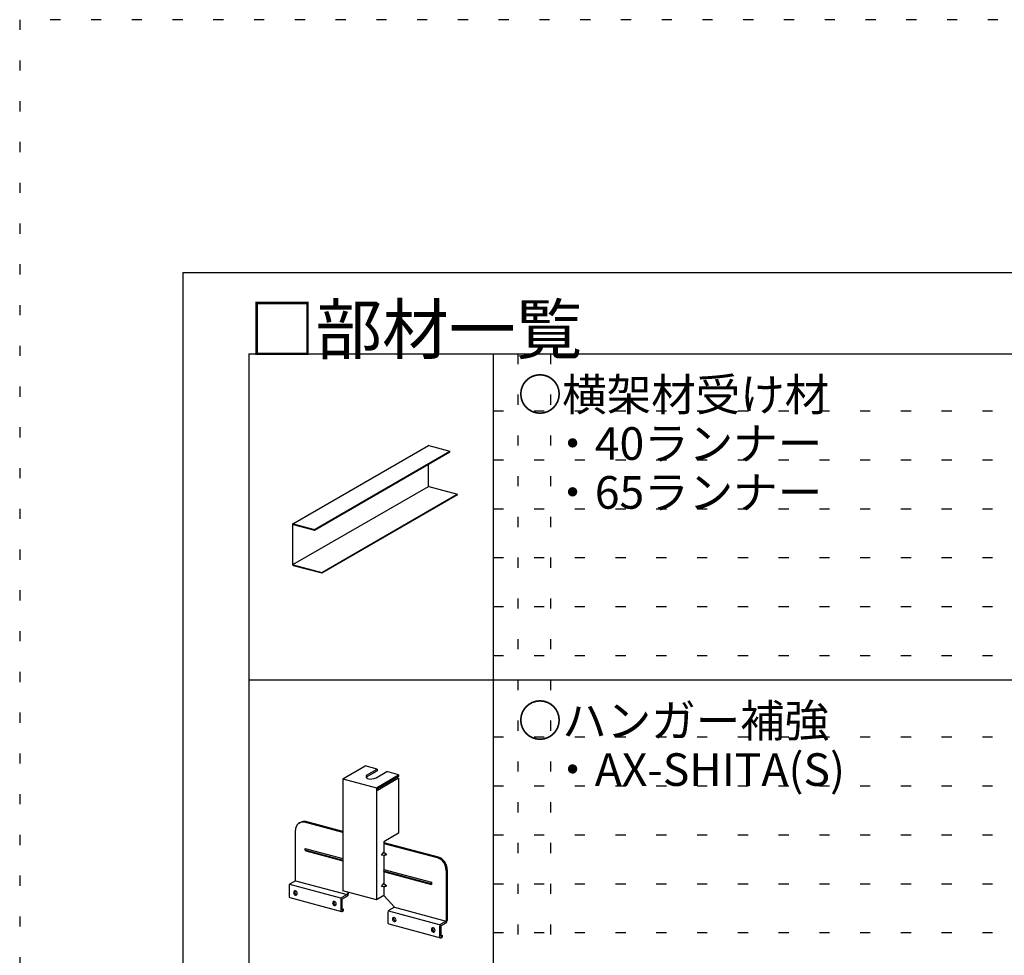
# Model space of a CAD drawing. Extents: x 5 to 415, y 6 to 292.
# Drawn here: x 5 to 65, y 234 to 292 of the extents above; entities that cross this region are included whole.
import ezdxf

# ---------------------------------------------------------------- set-up
doc = ezdxf.new("R2010")
doc.units = 0
doc.header["$MEASUREMENT"] = 0
doc.linetypes.add('DOT', pattern=[2.5, 0.625, -1.875])
for name, color, linetype in [('_0-3_メインクロス', 7, 'CONTINUOUS'), ('_0-4_ブレ__ス__補強材', 7, 'CONTINUOUS'), ('_0-6_文字', 7, 'CONTINUOUS'), ('_F-3_メインクロス', 7, 'CONTINUOUS'), ('_F-6_文字', 7, 'CONTINUOUS'), ('ADD_LINE', 7, 'CONTINUOUS')]:
    doc.layers.add(name, color=color, linetype=linetype)
doc.styles.get("Standard").update_dxf_attribs({"font": 'txt', "bigfont": 'bigfont.shx'})

msp = doc.modelspace()

# ---------------------------------------------------------------- linework, layer by layer
at = {"layer": '_0-3_メインクロス', "color": 2, "linetype": 'Continuous'}
for p, q in [((21.749, 260.58), (30.065, 265.381)), ((30.089, 265.376), (31.387, 265.027)), ((23.072, 260.226), (31.387, 265.027)), ((23.072, 260.19), (31.387, 264.991)), ((31.387, 264.991), (31.387, 265.027)), ((30.065, 262.91), (30.065, 264.227)), ((21.759, 258.075), (30.074, 262.876)), ((30.089, 262.86), (31.85, 262.404)), ((23.535, 257.603), (31.835, 262.395)), ((23.535, 257.567), (31.85, 262.368)), ((31.85, 262.368), (31.85, 262.404)), ((21.725, 260.532), (21.725, 258.123)), ((21.749, 258.109), (21.749, 260.518)), ((21.774, 260.575), (23.072, 260.226)), ((21.774, 260.539), (23.072, 260.19)), ((23.072, 260.19), (23.072, 260.226)), ((23.088, 260.215), (23.088, 260.215)), ((21.774, 258.059), (23.535, 257.603)), ((21.774, 258.023), (23.535, 257.567)), ((23.535, 257.567), (23.535, 257.603))]:
    msp.add_line(p, q, dxfattribs=at)
for centre, radius, start, end in [((30.071, 265.354), 0.0275, 79.21355, 103.39938), ((30.07, 265.343), 0.039, 59.35687, 79.54453), ((30.123, 262.91), 0.0574, 180.12265, 190.01953), ((30.135, 262.911), 0.07, 188.9559, 197.35602), ((30.134, 262.911), 0.0694, 197.45381, 206.11978), ((30.127, 262.906), 0.0606, 205.47783, 214.98209), ((30.115, 262.898), 0.0464, 214.83331, 225.84601), ((30.104, 262.885), 0.0293, 224.07788, 240.02547), ((21.813, 260.532), 0.0883, 168.57018, 180.1369), ((21.782, 260.539), 0.0563, 154.4281, 170.06781), ((21.762, 260.549), 0.0343, 132.43979, 154.38667), ((21.757, 260.555), 0.0262, 106.52773, 132.09267), ((21.756, 260.553), 0.0275, 79.21355, 103.39938), ((21.794, 260.518), 0.0441, 168.57018, 180.1369), ((21.778, 260.521), 0.0281, 154.4281, 170.06781), ((21.768, 260.526), 0.0171, 132.43979, 154.38667), ((21.765, 260.529), 0.0131, 106.52773, 132.09267), ((21.754, 260.542), 0.039, 59.35687, 79.54453), ((21.765, 260.528), 0.0137, 79.21355, 103.39938), ((21.764, 260.523), 0.0195, 59.35687, 79.54453), ((21.84, 258.123), 0.115, 180.12265, 190.01953), ((21.865, 258.125), 0.14, 188.9559, 197.35602), ((21.864, 258.125), 0.139, 197.45381, 206.11978), ((21.849, 258.116), 0.121, 205.47783, 214.98209), ((21.807, 258.109), 0.0574, 180.12265, 190.01953), ((21.826, 258.099), 0.0927, 214.83331, 225.84601), ((21.819, 258.11), 0.07, 188.9559, 197.35602), ((21.819, 258.11), 0.0694, 197.45381, 206.11978), ((21.811, 258.105), 0.0606, 205.47783, 214.98209), ((21.803, 258.074), 0.0585, 224.07788, 240.02547), ((21.8, 258.097), 0.0464, 214.83331, 225.84601), ((21.788, 258.084), 0.0293, 224.07788, 240.02547)]:
    msp.add_arc(centre, radius, start, end, dxfattribs=at)
at = {"layer": '_0-4_ブレ__ス__補強材', "color": 4, "linetype": 'Continuous'}
for p, q in [((24.828, 244.942), (26.194, 245.73)), ((26.925, 245.534), (26.194, 245.73)), ((26.277, 245.16), (26.925, 245.534)), ((26.277, 245.058), (26.925, 245.432)), ((26.861, 245.003), (27.51, 245.378)), ((26.875, 244.393), (28.241, 245.182)), ((26.925, 245.534), (26.925, 245.432)), ((28.241, 245.182), (27.51, 245.378)), ((28.241, 245.182), (28.241, 245.079)), ((24.828, 244.942), (26.875, 244.393)), ((24.828, 244.942), (24.828, 238.06)), ((28.241, 245.079), (26.944, 244.331)), ((28.241, 244.977), (26.944, 244.228)), ((28.241, 244.977), (28.241, 241.604)), ((26.875, 244.393), (26.875, 237.512)), ((26.944, 244.331), (26.944, 244.228)), ((22.151, 242.225), (22.22, 242.265)), ((24.828, 241.65), (22.473, 242.281)), ((24.828, 241.708), (22.542, 242.321)), ((21.916, 238.692), (21.916, 241.79)), ((28.243, 241.604), (27.336, 241.08)), ((28.241, 241.604), (28.243, 241.604)), ((27.336, 241.08), (27.336, 240.434)), ((27.336, 241.036), (30.665, 240.144)), ((27.336, 240.978), (30.596, 240.104)), ((22.512, 240.67), (22.488, 240.581)), ((22.488, 240.581), (22.542, 240.522)), ((22.488, 240.581), (24.828, 239.954)), ((22.512, 240.67), (22.495, 240.608)), ((22.512, 240.604), (22.495, 240.608)), ((22.512, 240.67), (24.828, 240.05)), ((22.542, 240.522), (24.828, 239.91)), ((27.197, 240.258), (27.336, 240.434)), ((27.336, 240.434), (27.514, 240.29)), ((27.197, 240.258), (27.514, 240.29)), ((27.336, 240.242), (27.197, 240.258)), ((27.336, 240.242), (27.514, 240.29)), ((27.336, 240.242), (27.336, 239.378)), ((27.336, 239.378), (27.312, 239.289)), ((27.312, 239.289), (30.196, 238.516)), ((27.312, 239.289), (27.366, 239.23)), ((27.336, 239.378), (30.25, 238.597)), ((27.336, 239.263), (27.336, 238.514)), ((27.366, 239.23), (30.25, 238.457)), ((31.152, 239.315), (31.152, 236.217)), ((31.221, 239.355), (31.221, 236.257)), ((21.916, 238.692), (21.588, 238.502)), ((21.916, 238.692), (25.088, 237.842)), ((30.25, 238.597), (30.196, 238.516)), ((30.25, 238.597), (30.25, 238.457)), ((21.519, 238.381), (21.519, 237.72)), ((24.69, 237.613), (21.574, 238.448)), ((26.875, 237.512), (24.828, 238.06)), ((25.088, 237.842), (25.143, 237.976)), ((25.157, 237.882), (25.191, 237.963)), ((27.197, 238.338), (27.336, 238.514)), ((27.197, 238.338), (27.514, 238.37)), ((27.336, 238.322), (27.197, 238.338)), ((27.336, 238.514), (27.514, 238.37)), ((27.336, 238.322), (27.514, 238.37)), ((27.336, 238.322), (27.336, 237.778)), ((30.196, 238.516), (30.25, 238.457)), ((21.567, 237.66), (24.739, 236.81)), ((24.69, 237.531), (24.69, 236.87)), ((25.088, 237.842), (24.759, 237.653)), ((24.759, 237.55), (25.088, 237.74)), ((24.759, 237.55), (24.759, 236.91)), ((27.336, 237.778), (26.875, 237.512)), ((27.336, 237.778), (27.981, 237.067)), ((24.759, 236.91), (24.866, 236.972)), ((24.759, 236.808), (24.866, 236.87)), ((24.866, 236.87), (24.866, 236.972)), ((27.583, 236.756), (27.583, 236.095)), ((30.755, 235.988), (27.638, 236.823)), ((27.981, 237.067), (27.652, 236.877)), ((27.981, 237.067), (31.152, 236.217)), ((31.152, 236.217), (30.824, 236.028)), ((27.632, 236.035), (30.803, 235.185)), ((30.755, 235.906), (30.755, 235.245)), ((30.824, 235.925), (31.152, 236.115)), ((30.824, 235.925), (30.824, 235.285)), ((30.824, 235.285), (30.931, 235.347)), ((30.824, 235.183), (30.931, 235.245)), ((30.931, 235.245), (30.931, 235.347))]:
    msp.add_line(p, q, dxfattribs=at)
for centre, radius, start, end in [((26.367, 245.073), 0.125, 136.05559, 258.51257), ((26.367, 244.971), 0.125, 136.05559, 155.82838), ((26.534, 245.64), 0.715, 254.4181, 297.1925), ((22.387, 241.818), 0.471, 79.45803, 183.3896), ((22.456, 241.857), 0.471, 79.45803, 120), ((30.34, 239.333), 0.812, 358.71115, 71.66351), ((30.41, 239.373), 0.812, 358.71115, 71.66351), ((21.679, 238.37), 0.16, 124.50763, 183.65555), ((21.904, 237.97), 0.107, 134.07533, 182.48544), ((21.965, 237.966), 0.168, 180.01761, 250.35704), ((21.884, 237.984), 0.0832, 72.86452, 130.66939), ((21.973, 238.01), 0.107, 147.76101, 182.48544), ((22.034, 238.006), 0.168, 180.01761, 250.35704), ((21.852, 237.906), 0.168, 0.01761, 70.35704), ((21.584, 237.723), 0.0656, 182.68652, 255), ((21.933, 237.887), 0.0829, 252.9537, 310.75941), ((22.002, 237.927), 0.0829, 252.9537, 270.86807), ((21.914, 237.9), 0.105, 313.58813, 2.97263), ((24.297, 237.329), 0.107, 134.07533, 182.48544), ((24.276, 237.343), 0.0832, 72.86452, 130.66939), ((24.366, 237.369), 0.107, 147.76101, 182.48544), ((24.426, 237.364), 0.168, 180.01761, 250.35704), ((24.244, 237.265), 0.168, 0.01761, 70.35704), ((24.85, 237.521), 0.16, 124.50763, 183.65555), ((24.984, 237.878), 0.173, 306.87005, 1.29313), ((24.357, 237.325), 0.168, 180.01761, 250.35704), ((24.325, 237.246), 0.0829, 252.9537, 310.75941), ((24.394, 237.286), 0.0829, 252.9537, 270.86807), ((24.307, 237.259), 0.105, 313.58813, 2.97263), ((24.756, 236.873), 0.0656, 182.68652, 273.1472), ((27.743, 236.745), 0.16, 124.50763, 183.65555), ((27.969, 236.345), 0.107, 134.07533, 182.48544), ((28.029, 236.341), 0.168, 180.01761, 250.35704), ((27.948, 236.359), 0.0832, 72.86452, 130.66939), ((28.038, 236.385), 0.107, 147.76101, 182.48544), ((28.098, 236.381), 0.168, 180.01761, 250.35704), ((27.916, 236.281), 0.168, 0.01761, 70.35704), ((27.997, 236.262), 0.0829, 252.9537, 310.75941), ((28.066, 236.302), 0.0829, 252.9537, 270.86807), ((27.979, 236.275), 0.105, 313.58813, 2.97263), ((31.048, 236.253), 0.173, 306.87005, 1.29313), ((27.649, 236.098), 0.0656, 182.68652, 255), ((30.361, 235.704), 0.107, 134.07533, 182.48544), ((30.421, 235.7), 0.168, 180.01761, 250.35704), ((30.341, 235.718), 0.0832, 72.86452, 130.66939), ((30.43, 235.744), 0.107, 147.76101, 182.48544), ((30.491, 235.74), 0.168, 180.01761, 250.35704), ((30.309, 235.64), 0.168, 0.01761, 70.35704), ((30.39, 235.621), 0.0829, 252.9537, 310.75941), ((30.459, 235.661), 0.0829, 252.9537, 270.86807), ((30.371, 235.634), 0.105, 313.58813, 2.97263), ((30.915, 235.896), 0.16, 124.50763, 183.65555), ((30.82, 235.248), 0.0656, 182.68652, 273.1472)]:
    msp.add_arc(centre, radius, start, end, dxfattribs=at)
at = {"layer": '_F-3_メインクロス', "color": 3, "linetype": 'Continuous'}
for p, q in [((15, 276), (405, 276)), ((15, 276), (15, 11)), ((19.046, 271.006), (208.046, 271.006)), ((19.046, 271.006), (19.046, 187.006)), ((19.046, 251.006), (208.046, 251.006))]:
    msp.add_line(p, q, dxfattribs=at)
at = {"layer": '_F-3_メインクロス', "color": 4, "linetype": 'Continuous'}
msp.add_line((34.046, 271.006), (34.046, 211.006), dxfattribs=at)
at = {"layer": 'ADD_LINE', "color": 9, "linetype": 'DOT'}
for p, q in [((415, 291.5), (5, 291.5)), ((5, 291.5), (5, 5.5))]:
    msp.add_line(p, q, dxfattribs=at)
at = {"layer": 'ADD_LINE', "color": 5, "linetype": 'DOT'}
for p, q in [((35.546, 271.006), (35.546, 187.006)), ((37.546, 271.006), (37.546, 187.006)), ((34.046, 267.506), (208.046, 267.506)), ((34.046, 264.506), (208.046, 264.506)), ((34.046, 261.506), (208.046, 261.506)), ((34.046, 258.506), (208.046, 258.506)), ((34.046, 255.506), (208.046, 255.506)), ((34.046, 252.506), (208.046, 252.506)), ((34.046, 247.506), (208.046, 247.506)), ((34.046, 244.506), (208.046, 244.506)), ((34.046, 241.506), (208.046, 241.506)), ((34.046, 238.506), (208.046, 238.506)), ((34.046, 235.506), (208.046, 235.506))]:
    msp.add_line(p, q, dxfattribs=at)

# ---------------------------------------------------------------- texts
at = {"layer": '_0-6_文字', "color": 7}
for s, p in [('○横架材受け材', (35.546, 267.506)), ('・40ランナー', (37.546, 264.506)), ('・65ランナー', (37.546, 261.506)), ('○ハンガー補強', (35.546, 247.506)), ('・AX-SHITA(S)', (37.546, 244.506))]:
    msp.add_text(s, height=2, dxfattribs=at).set_placement(p)
at = {"layer": '_F-6_文字', "color": 7}
msp.add_text('□部材一覧', height=3, dxfattribs=at).set_placement((19.046, 271.006))

doc.saveas('drawing.dxf')
